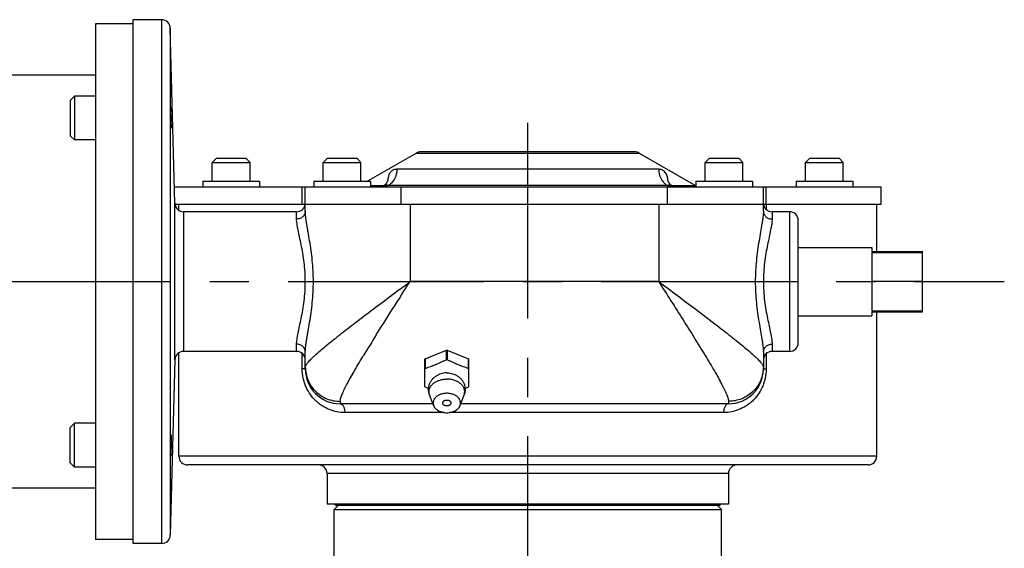
# Model space of a CAD drawing. Extents: x 0 to 33.7, y 0.4 to 22.
# Drawn here: x 11.5 to 15, y 11 to 12.9 of the extents above; entities that cross this region are included whole.
import ezdxf

# ---------------------------------------------------------------- set-up
doc = ezdxf.new("R2010")
doc.units = 0
doc.header["$LTSCALE"] = 1.87
doc.header["$MEASUREMENT"] = 0
doc.linetypes.add('CENTER', pattern=[0.6, 0.375, -0.075, 0.075, -0.075])
doc.layers.add('12_COMPONENTS', color=7, linetype='CONTINUOUS')
doc.layers.add('3_ALL_AXES', color=7, linetype='CONTINUOUS')

msp = doc.modelspace()

# ---------------------------------------------------------------- linework, layer by layer
at = {"layer": '12_COMPONENTS', "color": 7, "linetype": 'CONTINUOUS'}
for p, q in [((11.78873402, 12.88667302), (11.78873402, 11.04017302)), ((11.92373402, 12.88667302), (11.78873402, 12.88667302)), ((11.92373402, 11.02592302), (11.92373402, 12.90092302)), ((12.02579161, 12.90092302), (11.92373402, 12.90092302)), ((12.07343995, 12.24385499), (12.05703091, 12.87049105)), ((11.78873402, 12.70267302), (10.89209267, 12.70267302)), ((11.71373402, 12.62715744), (11.69873402, 12.61215744)), ((11.71373402, 12.62715744), (11.71373402, 12.47065744)), ((11.78873402, 12.62715744), (11.71373402, 12.62715744)), ((11.69873402, 12.61215744), (11.69873402, 12.48565744)), ((12.05923402, 12.52740587), (12.05923402, 12.57092253)), ((12.05839624, 12.54890744), (12.05832974, 12.55282848)), ((12.05923402, 12.5185498), (12.05839624, 12.54890744)), ((11.71373402, 12.47065744), (11.69873402, 12.48565744)), ((11.78873402, 12.47065744), (11.71373402, 12.47065744)), ((12.9384856, 12.42373632), (12.76387186, 12.32292302)), ((13.72085743, 12.42792302), (12.9541106, 12.42792302)), ((13.73648243, 12.42373632), (13.9384856, 12.30710973)), ((12.20748402, 12.38992302), (12.22248402, 12.40492302)), ((12.20748402, 12.32292302), (12.20748402, 12.38992302)), ((12.20748402, 12.38992302), (12.34248402, 12.38992302)), ((12.22248493, 12.40492302), (12.3274831, 12.40492302)), ((12.34248402, 12.38992302), (12.32748402, 12.40492302)), ((12.34248402, 12.32292302), (12.34248402, 12.38992302)), ((12.60498402, 12.38992302), (12.61998402, 12.40492302)), ((12.60498402, 12.32292302), (12.60498402, 12.38992302)), ((12.60498402, 12.38992302), (12.73998402, 12.38992302)), ((12.61998493, 12.40492302), (12.7249831, 12.40492302)), ((12.73998402, 12.38992302), (12.72498402, 12.40492302)), ((12.73998402, 12.32292302), (12.73998402, 12.38992302)), ((13.97298402, 12.38992302), (13.98798402, 12.40492302)), ((13.97298402, 12.32292302), (13.97298402, 12.38992302)), ((13.97298402, 12.38992302), (14.10798402, 12.38992302)), ((13.98798493, 12.40492302), (14.0929831, 12.40492302)), ((14.10798402, 12.38992302), (14.09298402, 12.40492302)), ((14.10798402, 12.32292302), (14.10798402, 12.38992302)), ((14.33248402, 12.38992302), (14.34748402, 12.40492302)), ((14.33248402, 12.32292302), (14.33248402, 12.38992302)), ((14.33248402, 12.38992302), (14.46748402, 12.38992302)), ((14.34748493, 12.40492302), (14.4524831, 12.40492302)), ((14.46748402, 12.38992302), (14.45248402, 12.40492302)), ((14.46748402, 12.32292302), (14.46748402, 12.38992302)), ((13.8062331, 12.36542302), (12.86873402, 12.36542302)), ((12.17348402, 12.32292302), (12.17348402, 12.30292302)), ((12.17348417, 12.32292302), (12.37648386, 12.32292302)), ((12.37648402, 12.32292302), (12.37648402, 12.30292302)), ((12.57098402, 12.32292302), (12.57098402, 12.30292302)), ((12.57098417, 12.32292302), (12.77398386, 12.32292302)), ((12.77398402, 12.32292302), (12.77398402, 12.30292302)), ((13.93898402, 12.32292302), (13.93898402, 12.30292302)), ((13.93898417, 12.32292302), (14.14198386, 12.32292302)), ((14.14198402, 12.32292302), (14.14198402, 12.30292302)), ((14.29848402, 12.32292302), (14.29848402, 12.30292302)), ((14.29848417, 12.32292302), (14.50148386, 12.32292302)), ((14.50148402, 12.32292302), (14.50148402, 12.30292302)), ((12.0718932, 12.30292302), (14.60310902, 12.30292302)), ((12.54060957, 12.21502956), (12.54060902, 12.30292302)), ((14.18123402, 12.21536858), (14.18123402, 12.30292302)), ((14.60310902, 12.24042302), (14.60310902, 12.30292302)), ((12.07373063, 12.24042302), (14.60310902, 12.24042302)), ((12.08748402, 12.21862337), (12.08748402, 12.24042302)), ((14.58748402, 12.07117302), (14.58748402, 12.24042302)), ((12.50935902, 12.21342302), (12.10467924, 12.21342302)), ((14.27498402, 12.21342302), (14.21248402, 12.21342302)), ((14.30623402, 11.74470046), (14.30623402, 12.18217302)), ((14.30623402, 12.08592302), (14.56923402, 12.08592302)), ((14.56923402, 12.08591868), (14.56923402, 12.07117302)), ((14.56923402, 12.07117302), (14.75173402, 12.07117302)), ((14.56923402, 12.06782402), (14.56923402, 11.85902202)), ((14.56923402, 12.06782402), (14.75173402, 12.06782402)), ((14.75173402, 11.85567302), (14.75173402, 12.07117302)), ((14.75173402, 11.96342302), (14.56923402, 11.96342302)), ((14.56923402, 11.85902202), (14.75173402, 11.85902202)), ((14.56923402, 11.85567302), (14.75173402, 11.85567302)), ((14.56923402, 11.85567302), (14.56923402, 11.84092737)), ((14.58748402, 11.33842302), (14.58748402, 11.85567302)), ((14.30623402, 11.84092302), (14.56923402, 11.84092302)), ((12.50935902, 11.71342302), (12.10467924, 11.71342302)), ((12.54060902, 11.65092302), (12.54060966, 11.71184216)), ((12.96938891, 11.68647268), (13.04683897, 11.71809153)), ((13.04683897, 11.71809153), (13.04748402, 11.71809316)), ((13.04683897, 11.68329297), (13.04683897, 11.71809153)), ((13.04748402, 11.71809316), (13.04812906, 11.71809153)), ((13.04812906, 11.71809153), (13.04812906, 11.68329297)), ((13.04812906, 11.71809153), (13.12557913, 11.68647268)), ((14.18123402, 11.71147747), (14.18123402, 11.65092302)), ((14.27498402, 11.71342302), (14.21248402, 11.71342302)), ((12.07343995, 11.68299105), (12.05703091, 11.05635499)), ((12.08748402, 11.33842302), (12.08748402, 11.70822268)), ((12.96874386, 11.68568266), (12.96938891, 11.68647268)), ((12.96874386, 11.58764639), (12.96874386, 11.68568266)), ((12.96938891, 11.68647268), (12.96938891, 11.65167412)), ((13.12557913, 11.65167412), (13.12557913, 11.68647268)), ((13.12557913, 11.68647268), (13.12622417, 11.68568266)), ((13.12622417, 11.58764639), (13.12622417, 11.68568266)), ((12.96938891, 11.58685637), (12.98223051, 11.58123047)), ((13.11275265, 11.5812374), (13.12557913, 11.58685637)), ((12.99994013, 11.51980403), (12.98567696, 11.55754082)), ((13.0950279, 11.51980403), (13.10929107, 11.55754082)), ((12.99762737, 11.52592302), (12.66560902, 11.52592302)), ((14.05623402, 11.52592302), (13.09734066, 11.52592302)), ((11.71373402, 11.45618861), (11.69873402, 11.44118861)), ((11.69873402, 11.31468861), (11.69873402, 11.44118861)), ((11.71373402, 11.29968861), (11.71373402, 11.45618861)), ((11.78873402, 11.45618861), (11.71373402, 11.45618861)), ((12.05923402, 11.39892057), (12.05923402, 11.35592352)), ((11.71373402, 11.29968861), (11.69873402, 11.31468861)), ((11.78873402, 11.29968861), (11.71373402, 11.29968861)), ((14.55623402, 11.30717302), (12.11873402, 11.30717302)), ((12.61873402, 11.27592302), (12.61873402, 11.16642302)), ((14.05623402, 11.27592302), (14.05623402, 11.16642302)), ((11.78873402, 11.22417302), (10.50373402, 11.22417302)), ((14.05623402, 11.16642302), (12.61873402, 11.16642302)), ((12.64373402, 11.14717302), (12.65935902, 11.16279802)), ((12.64373402, 10.68654802), (12.64373402, 11.14717302)), ((12.64373402, 11.14717302), (14.03123402, 11.14717302)), ((12.64873402, 11.16279802), (12.64873402, 11.16642302)), ((12.64874072, 11.16279802), (14.02622731, 11.16279802)), ((14.03123402, 11.14717302), (14.01560902, 11.16279802)), ((14.02623402, 11.16279802), (14.02623402, 11.16642302)), ((14.03123402, 10.68654802), (14.03123402, 11.14717302)), ((11.92373402, 11.04017302), (11.78873402, 11.04017302)), ((12.02579161, 11.02592302), (11.92373402, 11.02592302))]:
    msp.add_line(p, q, dxfattribs=at)
at = {"layer": '12_COMPONENTS', "color": 9, "linetype": 'CONTINUOUS'}
for p, q in [((12.02579161, 12.90092302), (12.02579161, 11.02592302)), ((12.05703091, 12.87049105), (12.05703091, 11.05635499)), ((12.93848561, 12.42373632), (13.73648243, 12.42373632)), ((12.52931384, 12.24042302), (12.52931384, 12.30292302)), ((12.77398402, 12.30710973), (12.82182426, 12.30710973)), ((13.83755354, 12.30708969), (12.83741449, 12.30708969)), ((12.88435902, 12.24042302), (12.88435902, 12.30292302)), ((13.83748402, 12.24042302), (13.83748402, 12.30292302)), ((13.85314378, 12.30710974), (13.9384856, 12.30710973)), ((14.19147903, 12.24042302), (14.19147903, 12.30292302)), ((12.07343995, 11.68299105), (12.07343995, 12.24385499)), ((12.91560902, 12.24042302), (12.91560902, 11.96343623)), ((13.80623402, 12.24042302), (13.80623402, 11.96342302)), ((14.19114255, 12.24042302), (14.19114255, 12.22188088)), ((12.10467924, 12.21342302), (12.10467924, 11.71342302)), ((12.50935902, 12.18737463), (12.50935902, 12.21342302)), ((14.21248402, 12.21342302), (14.21248402, 12.18737463)), ((14.27498402, 12.21342302), (14.27498402, 11.71342302)), ((13.80623402, 11.96342302), (12.91560902, 11.96343623)), ((12.79458238, 11.77272807), (12.79583674, 11.7747338)), ((12.50935902, 11.71342302), (12.50935902, 11.73947142)), ((14.21248402, 11.73947142), (14.21248402, 11.71342302)), ((12.52955719, 11.65092302), (12.52955719, 11.70597299)), ((12.74572772, 11.69346294), (12.74823007, 11.6975956)), ((14.19114255, 11.70496517), (14.19114255, 11.65092302)), ((12.54060902, 11.65092302), (12.52955719, 11.65092302)), ((14.18123402, 11.65092302), (14.19114255, 11.65092302)), ((12.66560563, 11.53476232), (12.66560902, 11.52592302)), ((14.05623737, 11.53476232), (14.05623402, 11.52592302)), ((13.03788591, 11.49467302), (12.68199621, 11.49467302)), ((14.03870353, 11.49467302), (13.05708251, 11.49467302)), ((14.58748402, 11.33842302), (12.08748402, 11.33842302)), ((14.05623402, 11.27592302), (12.61873402, 11.27592302))]:
    msp.add_line(p, q, dxfattribs=at)
at = {"layer": '12_COMPONENTS', "color": 7, "linetype": 'CONTINUOUS'}
for points in [[(12.86873402, 12.36542302), (12.86581748, 12.36528663), (12.86275758, 12.36484621), (12.85975617, 12.36410562), (12.85684261, 12.36307211), (12.85404544, 12.36175577), (12.85139201, 12.36016951), (12.8489083, 12.35832884), (12.84661861, 12.35625177), (12.84454535, 12.35395864), (12.8427088, 12.35147189), (12.84112695, 12.34881585), (12.83981526, 12.34601651), (12.83878658, 12.34310127), (12.83805097, 12.34009867), (12.83761563, 12.33703807), (12.83748402, 12.33417302)], [(13.83748351, 12.33423061), (13.83726301, 12.33787926), (13.83661797, 12.34147719), (13.83555722, 12.34497519), (13.83409529, 12.34832539), (13.83225216, 12.35148196), (13.83005303, 12.35440175), (13.82752796, 12.35704481), (13.82471151, 12.35937497), (13.82164222, 12.36136031), (13.81836206, 12.36297368), (13.81491593, 12.36419298), (13.81135097, 12.36500152), (13.80771595, 12.36538825), (13.8062331, 12.36542345)]]:
    msp.add_lwpolyline(points, dxfattribs=at)
for centre, radius, start, end in [((12.02579161, 12.86967302), 0.03125, 1.5, 90), ((14.01720972, 12.58418347), 1.95913091, 180.69267185, 180.91703159), ((10.49338937, 12.52265253), 1.56658847, 1.32555938, 1.76568682), ((10.03984207, 12.5114829), 2.02027291, 0.86057393, 1.34469127), ((10.55945218, 12.51905504), 1.5006077, 0.28572166, 0.8694656), ((12.29306209, 12.52936665), 0.23407813, 182.6486035, 183.19199295), ((12.9541106, 12.39667302), 0.03125, 90, 120), ((13.72085743, 12.39667302), 0.03125, 60, 90), ((12.80623402, 12.33417302), 0.03125, 270, 359.99980656), ((13.86873402, 12.33417302), 0.03125, 180.01660081, 270), ((13.9541106, 12.33417302), 0.03125, 240, 241.03055438), ((12.10467924, 12.24467302), 0.03125, 181.5, 270), ((12.50935902, 12.24467302), 0.03125, 270, 352.18355099), ((14.21248402, 12.24467302), 0.03125, 187.81644901, 270), ((14.27498402, 12.18217302), 0.03125, 0, 90), ((14.27498402, 11.74467302), 0.03125, 270, 360), ((12.10467924, 11.68217302), 0.03125, 90, 178.5), ((12.50935902, 11.68217302), 0.03125, 0, 90), ((14.21248402, 11.68217302), 0.03125, 90, 180), ((13.04748401, 11.55523731), 0.12805729, 89.71139008, 90.28860991), ((12.66560902, 11.65092302), 0.125, 180, 270), ((13.0181377, 11.61121255), 0.06335285, 140.30727526, 141.22968375), ((13.07695128, 11.6113113), 0.06319671, 38.76917674, 39.69386423), ((14.05623402, 11.65092302), 0.125, 270, 360), ((13.01801675, 11.62721919), 0.06319671, 218.76917677, 219.69386421), ((13.07683033, 11.62731794), 0.06335285, 320.30727528, 321.22968378), ((12.11873402, 11.33842302), 0.03125, 180, 270), ((14.55623402, 11.33842302), 0.03125, 270, 360), ((12.58748402, 11.27592302), 0.03125, 0, 90), ((14.08748402, 11.27592302), 0.03125, 90, 180), ((12.02579161, 11.05717302), 0.03125, 270, 358.5)]:
    msp.add_arc(centre, radius, start, end, dxfattribs=at)
at = {"layer": '12_COMPONENTS', "color": 9, "linetype": 'CONTINUOUS'}
for centre, radius, start, end in [((13.86388678, 12.3985962), 0.09522017, 253.94553131, 256.31046442), ((13.86537649, 12.40470863), 0.10151151, 256.3100019, 258.4662297), ((17.95278282, 8.53855755), 6.08825843, 147.912456535, 148.743258536), ((13.01830716, 11.56987385), 0.03488311, 197.94918609, 200.70477997), ((13.07660938, 11.56989547), 0.03493893, 339.2919208, 341.09419808)]:
    msp.add_arc(centre, radius, start, end, dxfattribs=at)
at = {"layer": '12_COMPONENTS', "color": 7, "linetype": 'CONTINUOUS'}
for points, knots in [([(12.05822198, 12.56049932), (12.0582002, 12.56231175), (12.0581636, 12.5657959), (12.05812857, 12.57077107), (12.05811749, 12.57460014), (12.05812111, 12.57736523), (12.05812942, 12.57918444), (12.05814338, 12.58081668), (12.05816285, 12.58225209), (12.05818757, 12.58348228), (12.0582173, 12.58449915), (12.05824779, 12.58521046), (12.05827604, 12.58566746), (12.05829704, 12.58592696), (12.05831766, 12.58612678), (12.05834164, 12.58627675), (12.05835951, 12.58635727), (12.05838329, 12.58640748), (12.05839624, 12.58640744)], [0, 0, 0, 0, 0.2097206627, 0.4031497661, 0.5756583688, 0.6527582605, 0.7230802331, 0.786149941, 0.8416206175, 0.8891781361, 0.9285095519, 0.9593381511, 0.9715196461, 0.9815306524, 0.9893624958, 0.9950127072, 0.9985007276, 1, 1, 1, 1]), ([(12.05839624, 12.58640744), (12.05840492, 12.58640741), (12.05842429, 12.58638206), (12.05845209, 12.58629789), (12.0584904, 12.58610237), (12.05853201, 12.58577985), (12.05857828, 12.5853262), (12.05862625, 12.58474799), (12.0586764, 12.5840446), (12.05872815, 12.58321921), (12.05880344, 12.58188306), (12.05889839, 12.57993105), (12.05901061, 12.57727119), (12.05912476, 12.57421982), (12.05919747, 12.57205966), (12.05923402, 12.57092253)], [0, 0, 0, 0, 0.0016756319, 0.0051148366, 0.0180393827, 0.0391713884, 0.0684833885, 0.1059106018, 0.151371892, 0.2047118371, 0.2657272631, 0.409963608, 0.5823499449, 0.7801546245, 1, 1, 1, 1]), ([(12.06004121, 12.52653822), (12.06004527, 12.525517), (12.06004985, 12.5235792), (12.06004499, 12.52083956), (12.06002843, 12.51844344), (12.06000053, 12.51641922), (12.05996669, 12.51497617), (12.05993194, 12.51402565), (12.05990556, 12.51346969), (12.05987626, 12.51302156), (12.05984716, 12.51268015), (12.05981303, 12.51245207), (12.0597897, 12.51233208), (12.05976833, 12.5122966)], [0, 0, 0, 0, 0.2149313528, 0.4078349734, 0.5765914722, 0.7192341084, 0.833901459, 0.8803624327, 0.9194302548, 0.9510004492, 0.9749760149, 0.9912831998, 1, 1, 1, 1]), ([(13.04683897, 11.68329297), (13.04358182, 11.68196325), (13.03710852, 11.67912493), (13.02909098, 11.67540103), (13.02264977, 11.67243434), (13.01781472, 11.67025237), (13.01297465, 11.66813973), (13.00813034, 11.66611421), (13.00328392, 11.6641829), (12.99843783, 11.66234085), (12.99359358, 11.66057142), (12.98713657, 11.6582732), (12.97902981, 11.65541941), (12.97259111, 11.65298141), (12.96938891, 11.65167412)], [0, 0, 0, 0, 0.1260972344, 0.2532690315, 0.3168598248, 0.3802728528, 0.4433940488, 0.5061379907, 0.5684616587, 0.6303761346, 0.6919505792, 0.753306837, 0.8760300617, 1, 1, 1, 1]), ([(13.12557913, 11.65167412), (13.12237692, 11.65298141), (13.11593822, 11.65541941), (13.10783147, 11.6582732), (13.10137445, 11.66057142), (13.09653021, 11.66234086), (13.09168411, 11.6641829), (13.08683769, 11.66611421), (13.08199338, 11.66813974), (13.0771533, 11.67025236), (13.07231826, 11.67243434), (13.06587705, 11.67540103), (13.05785951, 11.67912493), (13.05138621, 11.68196325), (13.04812906, 11.68329297)], [0, 0, 0, 0, 0.1239699505, 0.2466931773, 0.3080494338, 0.3696239273, 0.4315383654, 0.4938620296, 0.5566059904, 0.6197271748, 0.6831401892, 0.7467309819, 0.8739027773, 1, 1, 1, 1]), ([(12.98567696, 11.55754082), (12.98499982, 11.55933238), (12.98382746, 11.56298759), (12.98264184, 11.56862029), (12.98204422, 11.57434653), (12.98204379, 11.58010399), (12.98263998, 11.58583036), (12.98382447, 11.59146398), (12.9855816, 11.59694519), (12.98788682, 11.60221837), (12.99071038, 11.60723247), (12.99401685, 11.61194243), (12.9977662, 11.61631019), (13.00191704, 11.62030343), (13.00642519, 11.62389777), (13.01124809, 11.62707373), (13.01634163, 11.62981645), (13.01988634, 11.63134854), (13.02168853, 11.63203924)], [0, 0, 0, 0, 0.0624208728, 0.1248480242, 0.1872832476, 0.2497202078, 0.3121554804, 0.3745866099, 0.4370089034, 0.4994224479, 0.5618310495, 0.6242420181, 0.6866743128, 0.7491470848, 0.8116848058, 0.8743219641, 0.9370981679, 1, 1, 1, 1]), ([(13.04748402, 11.63666452), (13.04524745, 11.63666452), (13.03969151, 11.63642101), (13.03099138, 11.63507562), (13.02469942, 11.63319299), (13.02168853, 11.63203924)], [0, 0, 0, 0, 0.2547937533, 0.6326739658, 1, 1, 1, 1]), ([(13.04748402, 11.63666452), (13.04972064, 11.63666452), (13.05527692, 11.63642087), (13.06397704, 11.63507555), (13.07026893, 11.63319286), (13.07327948, 11.63203921)], [0, 0, 0, 0, 0.2548004863, 0.6327133079, 1, 1, 1, 1]), ([(13.07327951, 11.63203924), (13.07508186, 11.63134848), (13.07862658, 11.62981642), (13.08372, 11.62707366), (13.08854259, 11.62389791), (13.09305054, 11.62030386), (13.09720112, 11.61631092), (13.10095034, 11.61194358), (13.10425661, 11.60723395), (13.10708035, 11.60222027), (13.10938562, 11.59694732), (13.11114287, 11.59146627), (13.11232781, 11.58583269), (13.11292406, 11.58010607), (13.11292389, 11.57434818), (13.11232641, 11.5686214), (13.11114069, 11.56298815), (13.10996828, 11.55933256), (13.10929107, 11.55754082)], [0, 0, 0, 0, 0.0629077291, 0.1256779186, 0.1883121074, 0.2508468123, 0.3133146594, 0.3757422194, 0.4381494749, 0.5005544218, 0.5629661711, 0.6253871772, 0.687818366, 0.7502565007, 0.812698533, 0.8751399236, 0.9375729085, 1, 1, 1, 1]), ([(13.04748402, 11.56358754), (13.04560877, 11.56358754), (13.04186775, 11.56343633), (13.0363245, 11.56275905), (13.03092531, 11.56163872), (13.0257413, 11.56009127), (13.02083881, 11.55813589), (13.01628178, 11.55579688), (13.01212921, 11.55310424), (13.00843499, 11.55009195), (13.00524802, 11.54679738), (13.00261126, 11.54326177), (13.00056089, 11.53953025), (12.99912713, 11.5356509), (12.99833229, 11.53167584), (12.99818874, 11.52765993), (12.99869899, 11.5236608), (12.99946146, 11.52107092), (12.9999403, 11.51980406)], [0, 0, 0, 0, 0.0744033509, 0.1483607564, 0.2213362936, 0.2929264852, 0.3627417046, 0.4304566832, 0.4958368743, 0.5587488769, 0.6191788938, 0.6772490259, 0.7332291444, 0.7875336263, 0.8407067686, 0.8933892359, 0.9462649054, 1, 1, 1, 1]), ([(13.03272127, 11.52878898), (13.03272127, 11.52913088), (13.03276904, 11.52981887), (13.03298383, 11.53083799), (13.03333892, 11.53183675), (13.0340042, 11.53314686), (13.03518629, 11.53468631), (13.03704561, 11.53626552), (13.0392957, 11.53755328), (13.04184916, 11.53850963), (13.04461243, 11.53909878), (13.04652177, 11.53922855), (13.04748402, 11.53922855)], [0, 0, 0, 0, 0.0514980702, 0.1034843919, 0.1564156428, 0.210688393, 0.3242830559, 0.4459749627, 0.5758601071, 0.7128401578, 0.8550623642, 1, 1, 1, 1]), ([(13.09502773, 11.51980406), (13.09550657, 11.52107092), (13.09626904, 11.52366081), (13.09677929, 11.52765994), (13.09663575, 11.53167585), (13.09584091, 11.53565091), (13.09440714, 11.53953026), (13.09235677, 11.54326178), (13.08972, 11.54679739), (13.08653303, 11.55009196), (13.0828388, 11.55310425), (13.07868623, 11.55579689), (13.0741292, 11.5581359), (13.06922671, 11.56009128), (13.06404269, 11.56163873), (13.05864351, 11.56275905), (13.05310027, 11.56343634), (13.04935926, 11.56358754), (13.04748402, 11.56358754)], [0, 0, 0, 0, 0.0537351187, 0.1066108089, 0.1592932961, 0.2124664613, 0.2667709703, 0.3227511126, 0.3808212744, 0.4412513264, 0.5041633691, 0.5695435977, 0.6372585812, 0.7070738675, 0.7786641952, 0.8516396837, 0.9255967823, 1, 1, 1, 1]), ([(13.04748402, 11.53922855), (13.04844628, 11.53922855), (13.05035565, 11.53909876), (13.05311897, 11.53850961), (13.05567241, 11.5375532), (13.05792253, 11.53626552), (13.05978177, 11.53468625), (13.06096382, 11.53314682), (13.06162913, 11.53183674), (13.06198422, 11.53083797), (13.06219903, 11.52981887), (13.06224677, 11.52913088), (13.06224676, 11.52878898)], [0, 0, 0, 0, 0.1449395946, 0.2871653192, 0.4241459241, 0.5540300459, 0.6757190654, 0.7893124923, 0.843585227, 0.8965163406, 0.9485024052, 1, 1, 1, 1]), ([(12.9999403, 11.51980406), (13.00029043, 11.51887773), (13.00110224, 11.51704072), (13.00261862, 11.51439517), (13.00443493, 11.51184696), (13.00727981, 11.50855743), (13.01154669, 11.5047886), (13.01753503, 11.50098166), (13.02430811, 11.49791563), (13.03168806, 11.49566904), (13.03948038, 11.49429688), (13.04480613, 11.49399042), (13.04748402, 11.49399042)], [0, 0, 0, 0, 0.0519019122, 0.1050250594, 0.1595591382, 0.2156461205, 0.3326827537, 0.4563944521, 0.5862430092, 0.7211499716, 0.8596501327, 1, 1, 1, 1]), ([(13.04748402, 11.51834941), (13.04652176, 11.51834941), (13.04461238, 11.5184792), (13.04184906, 11.51906835), (13.03929562, 11.52002476), (13.0370455, 11.52131244), (13.03518626, 11.52289171), (13.03400421, 11.52443114), (13.0333389, 11.52574123), (13.03298381, 11.52673999), (13.03276901, 11.5277591), (13.03272126, 11.52844709), (13.03272127, 11.52878898)], [0, 0, 0, 0, 0.1449395946, 0.2871653192, 0.4241459241, 0.5540300459, 0.6757190654, 0.7893124923, 0.843585227, 0.8965163406, 0.9485024052, 1, 1, 1, 1]), ([(13.06224676, 11.52878898), (13.06224676, 11.52844708), (13.06219899, 11.52775909), (13.0619842, 11.52673998), (13.06162911, 11.52574121), (13.06096384, 11.5244311), (13.05978175, 11.52289165), (13.05792242, 11.52131244), (13.05567233, 11.52002468), (13.05311887, 11.51906833), (13.05035561, 11.51847919), (13.04844626, 11.51834941), (13.04748402, 11.51834941)], [0, 0, 0, 0, 0.0514980702, 0.1034843919, 0.1564156428, 0.210688393, 0.3242830559, 0.4459749627, 0.5758601071, 0.7128401578, 0.8550623642, 1, 1, 1, 1]), ([(13.04748402, 11.49399042), (13.05016191, 11.49399042), (13.05548767, 11.49429689), (13.06328, 11.49566904), (13.07065994, 11.49791564), (13.07743302, 11.50098167), (13.08342135, 11.50478861), (13.08768822, 11.50855743), (13.09053311, 11.51184696), (13.09234942, 11.51439517), (13.09386579, 11.51704072), (13.0946776, 11.51887773), (13.09502773, 11.51980406)], [0, 0, 0, 0, 0.1403502029, 0.2788506434, 0.4137573484, 0.5436058359, 0.6673174588, 0.7843540048, 0.8404409592, 0.8949750009, 0.9480981202, 1, 1, 1, 1]), ([(12.05822217, 11.36636207), (12.05831508, 11.3740921), (12.05851431, 11.3853073), (12.05889162, 11.39928474), (12.05911155, 11.40553301), (12.05923402, 11.40829624)], [0, 0, 0, 0, 0.5528752507, 0.8021858433, 1, 1, 1, 1]), ([(12.05923402, 11.40829624), (12.05925615, 11.40876828), (12.05929973, 11.40965651), (12.05936792, 11.41090253), (12.05943449, 11.41197372), (12.0594987, 11.41286337), (12.05956015, 11.41356408), (12.0596121, 11.41402917), (12.05965463, 11.41430135), (12.05968193, 11.41443613), (12.05970644, 11.41451679), (12.05972787, 11.41456164), (12.05974142, 11.41456647)], [0, 0, 0, 0, 0.2248920433, 0.4232156819, 0.5938499878, 0.735679088, 0.8475989257, 0.9288082106, 0.9578746784, 0.9792867323, 0.9931546892, 1, 1, 1, 1]), ([(12.06004121, 11.40030669), (12.06001228, 11.39301505), (12.05980756, 11.37821883), (12.05946668, 11.36342532), (12.05923402, 11.35592352)], [0, 0, 0, 0, 0.4927785284, 1, 1, 1, 1]), ([(12.05976833, 11.41454944), (12.0597897, 11.41451396), (12.05981304, 11.41439397), (12.05984717, 11.41416586), (12.05987626, 11.41382443), (12.05990556, 11.41337626), (12.05993194, 11.41282025), (12.0599667, 11.41186966), (12.06000054, 11.41042649), (12.06002844, 11.4084021), (12.06004499, 11.40600579), (12.06004985, 11.40326594), (12.06004526, 11.40132799), (12.06004121, 11.40030669)], [0, 0, 0, 0, 0.0087166323, 0.0250237218, 0.0489992885, 0.080569562, 0.1196375196, 0.1660986635, 0.2807663753, 0.4234093555, 0.5921660281, 0.7850694374, 1, 1, 1, 1]), ([(12.05839624, 11.34043861), (12.05838328, 11.34043861), (12.05835966, 11.34048892), (12.05834174, 11.34056945), (12.05831781, 11.34071955), (12.05829714, 11.34091948), (12.05827612, 11.34117914), (12.0582478, 11.34163642), (12.05821724, 11.34234821), (12.05818748, 11.3433658), (12.05816277, 11.34459684), (12.05814333, 11.34603317), (12.05812939, 11.34766633), (12.0581211, 11.34948647), (12.05811749, 11.35225324), (12.05812861, 11.35608532), (12.05816374, 11.3610634), (12.05820038, 11.3645494), (12.05822217, 11.36636207)], [0, 0, 0, 0, 0.0014986641, 0.0049874489, 0.0106381604, 0.0184701982, 0.0284812738, 0.0406629538, 0.0714933333, 0.1108297605, 0.1583935315, 0.2138683293, 0.2769366366, 0.3472506089, 0.4243429973, 0.5968735551, 0.7903752488, 1, 1, 1, 1]), ([(12.05923402, 11.35592352), (12.05919747, 11.35478639), (12.05912475, 11.35262623), (12.0590106, 11.34957486), (12.05889839, 11.34691501), (12.05880347, 11.344963), (12.0587282, 11.34362686), (12.05867643, 11.34280145), (12.05862624, 11.34209803), (12.05857821, 11.34151979), (12.05853187, 11.3410661), (12.05849026, 11.3407436), (12.05845193, 11.34054806), (12.05842422, 11.34046398), (12.05840489, 11.34043861), (12.05839624, 11.34043861)], [0, 0, 0, 0, 0.2198456353, 0.417650957, 0.5900374547, 0.7342729208, 0.7952884, 0.8486293405, 0.8940930037, 0.9315234285, 0.9608382429, 0.9819713863, 0.9948938325, 0.9983298954, 1, 1, 1, 1])]:
    msp.add_open_spline(points, degree=3, knots=knots, dxfattribs=at)
at = {"layer": '12_COMPONENTS', "color": 9, "linetype": 'CONTINUOUS'}
for points, knots in [([(12.86873403, 12.36542302), (12.8687353, 12.36542295), (12.86873237, 12.36541493), (12.86873541, 12.36540628), (12.86873395, 12.36538558), (12.86873524, 12.36534579), (12.86873479, 12.36527503), (12.86873521, 12.36516842), (12.86873466, 12.36503079), (12.86873362, 12.36486284), (12.86873162, 12.3646643), (12.86872725, 12.36433863), (12.86871804, 12.36385532), (12.86870086, 12.36318403), (12.86867325, 12.36239107), (12.86863002, 12.36147671), (12.86856637, 12.36044125), (12.86844121, 12.35881799), (12.86820214, 12.35648621), (12.86774548, 12.35333088), (12.86704292, 12.34970013), (12.86601169, 12.34560108), (12.86455641, 12.34104352), (12.86255359, 12.33604438), (12.85985281, 12.33063111), (12.85625891, 12.32485343), (12.85153068, 12.31877429), (12.84529731, 12.3125658), (12.84025329, 12.3088471), (12.83741449, 12.30708969)], [0, 0, 0, 0, 0.0000553581, 0.0002213468, 0.0004979423, 0.0008851211, 0.001991138, 0.0035392279, 0.0055292365, 0.0079610256, 0.0108344727, 0.0141494713, 0.0221037643, 0.0318233338, 0.0433072406, 0.0565551776, 0.0715686385, 0.0883510984, 0.127245964, 0.1733230385, 0.2267408847, 0.2877511087, 0.3567484196, 0.4343228759, 0.5213643941, 0.6190906776, 0.7293028562, 0.8550279254, 1, 1, 1, 1]), ([(13.80623281, 12.36542302), (13.80623153, 12.36542295), (13.80623432, 12.36541492), (13.80623138, 12.36540628), (13.8062328, 12.36538557), (13.8062316, 12.36534579), (13.80623217, 12.36527504), (13.80623197, 12.36516846), (13.80623272, 12.36503086), (13.80623395, 12.36486293), (13.80623607, 12.36466442), (13.80624049, 12.36433877), (13.8062492, 12.36385549), (13.80626572, 12.36318422), (13.80629368, 12.36239132), (13.8063374, 12.36147705), (13.80640145, 12.36044167), (13.80652599, 12.35881843), (13.80676443, 12.35648662), (13.80722238, 12.35333154), (13.80792364, 12.34970058), (13.80895607, 12.3456019), (13.81040988, 12.34104394), (13.812414, 12.33604534), (13.81511376, 12.33063163), (13.81870778, 12.32485454), (13.82251371, 12.3199573), (13.82623702, 12.3159917), (13.83079641, 12.31173223), (13.8347147, 12.30884708), (13.83755354, 12.30708969)], [0, 0, 0, 0, 0.0000554186, 0.0002213967, 0.0004979288, 0.000884999, 0.0019906883, 0.0035383387, 0.0055278332, 0.0079590648, 0.0108319372, 0.0141463642, 0.0220995808, 0.0318178181, 0.0432998828, 0.0565458526, 0.071557427, 0.0883380129, 0.1272282157, 0.1733013522, 0.2267146354, 0.2877190119, 0.3567092435, 0.4342779229, 0.5213127159, 0.6190263166, 0.7292313917, 0.7899494663, 0.8550382313, 1, 1, 1, 1]), ([(12.83741449, 12.3070894), (12.83605126, 12.30767881), (12.83332254, 12.30859762), (12.82917566, 12.30910938), (12.82526685, 12.30865882), (12.82289404, 12.30770566), (12.82182414, 12.30708989)], [0, 0, 0, 0, 0.2760632383, 0.5316258705, 0.7705461346, 1, 1, 1, 1]), ([(13.85314376, 12.30708966), (13.85207391, 12.3077055), (13.84970116, 12.30865882), (13.84579238, 12.30910952), (13.8416455, 12.30859781), (13.83891677, 12.30767897), (13.83755354, 12.30708954)], [0, 0, 0, 0, 0.2294532389, 0.4683722484, 0.7239347596, 1, 1, 1, 1]), ([(12.83741449, 12.30708969), (12.83235506, 12.305634), (12.82200031, 12.3035779), (12.81148021, 12.30292262), (12.80623404, 12.30292302)], [0, 0, 0, 0, 0.500880666, 1, 1, 1, 1]), ([(13.84507972, 12.30524693), (13.84702725, 12.3048491), (13.85484109, 12.30348141), (13.86279136, 12.3029237), (13.86873402, 12.30292302)], [0, 0, 0, 0, 0.2506492651, 1, 1, 1, 1]), ([(12.54060886, 12.21528144), (12.54060236, 12.213457), (12.54017704, 12.20977479), (12.53837212, 12.20448477), (12.53543685, 12.19962264), (12.53151712, 12.19537342), (12.52675017, 12.19189761), (12.5195099, 12.18844431), (12.51340017, 12.18737463), (12.50935902, 12.18737463)], [0, 0, 0, 0, 0.118074972, 0.237683252, 0.3591092205, 0.4829297813, 0.6094242169, 0.7384647554, 1, 1, 1, 1]), ([(12.54060969, 11.71184954), (12.54062105, 11.7150897), (12.54094053, 11.72197996), (12.54202175, 11.73285322), (12.54363913, 11.74481386), (12.5456915, 11.75777187), (12.54807342, 11.77164376), (12.55163508, 11.79173801), (12.55635404, 11.81854529), (12.56161531, 11.8524785), (12.56594829, 11.88834434), (12.56879656, 11.92555115), (12.56978213, 11.96345029), (12.5687937, 12.00134895), (12.56594304, 12.03855435), (12.56160825, 12.07441788), (12.5563461, 12.10834792), (12.55162722, 12.13515209), (12.54806619, 12.15524345), (12.54568506, 12.16911283), (12.54363379, 12.18206809), (12.54201782, 12.19402574), (12.54093829, 12.20489574), (12.54062019, 12.21178372), (12.5406096, 12.21502267)], [0, 0, 0, 0, 0.019166794, 0.0407644653, 0.0646215851, 0.0905513044, 0.118367763, 0.1478783684, 0.2112688023, 0.2793776277, 0.3509784435, 0.4249159815, 0.5000282252, 0.5751396572, 0.6490748468, 0.7206715895, 0.7887745789, 0.8521572466, 0.8816632478, 0.9094745608, 0.9353985913, 0.9592494949, 0.9808404065, 1, 1, 1, 1]), ([(14.18123402, 12.21536858), (14.18123377, 12.2121368), (14.18093282, 12.20525974), (14.17987083, 12.19440182), (14.17826601, 12.18244816), (14.17543976, 12.16455685), (14.17108877, 12.14012568), (14.16554785, 12.10864242), (14.16026337, 12.07464731), (14.15591387, 12.03870248), (14.1530531, 12.00141087), (14.15238985, 11.97614911), (14.15238786, 11.96342302)], [0, 0, 0, 0, 0.0381800691, 0.0812454133, 0.1288569865, 0.1806449655, 0.295223819, 0.4220173765, 0.5583023801, 0.7016143785, 0.8496542845, 1, 1, 1, 1]), ([(14.18123402, 12.21536858), (14.18123402, 12.21354083), (14.18164823, 12.20985042), (14.18344171, 12.20454566), (14.18637121, 12.19966784), (14.19029062, 12.19540381), (14.19506193, 12.19191517), (14.20231303, 12.18844854), (14.20843494, 12.18737462), (14.21248402, 12.18737463)], [0, 0, 0, 0, 0.1180681843, 0.2376711647, 0.3590892821, 0.4829025021, 0.6093943149, 0.7384394712, 1, 1, 1, 1]), ([(12.50935902, 11.73947142), (12.50935995, 11.7422417), (12.5096656, 11.74814759), (12.5107506, 11.7574781), (12.51240493, 11.7677794), (12.51535895, 11.78330357), (12.51997381, 11.80464624), (12.52594606, 11.83236675), (12.53174732, 11.8626297), (12.53660947, 11.89496218), (12.53985232, 11.92879337), (12.5409838, 11.96342291), (12.5398523, 11.99805249), (12.5366095, 12.03188374), (12.53174733, 12.06421628), (12.52594607, 12.09447926), (12.51997381, 12.12219978), (12.51535896, 12.14354245), (12.51240493, 12.15906664), (12.51075061, 12.16936794), (12.5096656, 12.17869845), (12.50935995, 12.18460435), (12.50935902, 12.18737463)], [0, 0, 0, 0, 0.018340364, 0.0390995139, 0.062166415, 0.0873968654, 0.1437120214, 0.2067198536, 0.2751292918, 0.3476782305, 0.423100139, 0.4999997464, 0.5768993956, 0.6523215313, 0.7248706094, 0.7932800903, 0.8562878932, 0.9126030812, 0.93783356, 0.9609004813, 0.9816596379, 1, 1, 1, 1]), ([(14.21248402, 12.18737463), (14.21248315, 12.18460386), (14.21217793, 12.17869735), (14.2110932, 12.16936622), (14.20943745, 12.15906484), (14.20648306, 12.1435403), (14.20186832, 12.12219644), (14.19589671, 12.09447489), (14.19009254, 12.06421165), (14.18523303, 12.0318768), (14.18199321, 11.99804821), (14.18123642, 11.9750354), (14.18123402, 11.96342302)], [0, 0, 0, 0, 0.0366871622, 0.0782068575, 0.1243402671, 0.1748039349, 0.2874376354, 0.4134619269, 0.5502802823, 0.6953813839, 0.8462429591, 1, 1, 1, 1]), ([(12.54060902, 11.65723161), (12.54060858, 11.65829976), (12.54115674, 11.66074304), (12.54297717, 11.66454013), (12.54585791, 11.66894601), (12.54978802, 11.67394988), (12.55473808, 11.67954832), (12.56067263, 11.68571925), (12.5675492, 11.69244011), (12.57837249, 11.70252526), (12.59395581, 11.7162374), (12.61491913, 11.73383079), (12.63847623, 11.7529543), (12.66426008, 11.77339056), (12.6919313, 11.79494129), (12.73166687, 11.82547535), (12.78402758, 11.86510959), (12.84902311, 11.91380425), (12.89326996, 11.94674733), (12.91560902, 11.96342295)], [0, 0, 0, 0, 0.006590319, 0.0151407846, 0.0259132103, 0.0389935272, 0.0543721196, 0.0720004941, 0.0918058937, 0.1136905528, 0.1632686531, 0.2198516403, 0.2825360478, 0.3504677728, 0.4228392411, 0.4989295111, 0.6596502725, 0.8280058037, 1, 1, 1, 1]), ([(12.79583674, 11.7747338), (12.8152272, 11.80573108), (12.85509292, 11.86867188), (12.89517287, 11.93147536), (12.91561741, 11.96343623)], [0, 0, 0, 0, 0.4907529877, 1, 1, 1, 1]), ([(13.80623402, 11.96342302), (13.82857328, 11.94674769), (13.87281984, 11.91380421), (13.93781544, 11.86510963), (13.99017613, 11.82547537), (14.02991171, 11.7949413), (14.05758294, 11.77339058), (14.08336679, 11.75295432), (14.10692388, 11.7338308), (14.12788721, 11.71623741), (14.14347054, 11.70252527), (14.15429383, 11.69244012), (14.1611704, 11.68571925), (14.16710495, 11.67954832), (14.172055, 11.67394988), (14.17598512, 11.66894601), (14.17886586, 11.66454015), (14.1806863, 11.66074308), (14.18123445, 11.65829981), (14.18123402, 11.65723166)], [0, 0, 0, 0, 0.1719942009, 0.3403497414, 0.5010705255, 0.5771608041, 0.6495322784, 0.7174640105, 0.7801484271, 0.8367314237, 0.886309528, 0.9081941885, 0.9279995927, 0.945627977, 0.9610065773, 0.9740868871, 0.9848592805, 0.9934097034, 1, 1, 1, 1]), ([(13.80623402, 11.96342302), (13.82096624, 11.94039168), (13.85011933, 11.89472101), (13.89303857, 11.82723547), (13.9276272, 11.77226343), (13.95392793, 11.72985246), (13.9723556, 11.69975233), (13.98959681, 11.67110391), (14.00542892, 11.64417565), (14.01961052, 11.61926756), (14.03187444, 11.59669937), (14.04062709, 11.57943046), (14.04636964, 11.56700638), (14.04981695, 11.55890492), (14.05256892, 11.55163494), (14.05459525, 11.5452271), (14.05586844, 11.53971091), (14.05623745, 11.53629653), (14.05623737, 11.53476232)], [0, 0, 0, 0, 0.1648330001, 0.3266635103, 0.4821811552, 0.556402483, 0.6275332297, 0.6949606754, 0.7579871851, 0.8158601363, 0.8677567304, 0.9128321656, 0.9325509755, 0.9502662839, 0.9659024439, 0.9794018312, 0.9907502466, 1, 1, 1, 1]), ([(14.15238786, 11.96342302), (14.15239005, 11.95069687), (14.15305331, 11.92543502), (14.15591378, 11.88814333), (14.16026337, 11.85219855), (14.16554786, 11.81820353), (14.1710888, 11.78672029), (14.17543978, 11.7622891), (14.17826603, 11.7443978), (14.17987084, 11.73244419), (14.18093281, 11.72158629), (14.18123376, 11.71470925), (14.18123402, 11.71147747)], [0, 0, 0, 0, 0.1503464232, 0.2983868625, 0.4416982651, 0.5779828063, 0.704776483, 0.819355497, 0.8711434296, 0.9187547589, 0.9618198536, 1, 1, 1, 1]), ([(14.18123402, 11.96342302), (14.18123664, 11.95181056), (14.1819938, 11.92879765), (14.18523317, 11.89496896), (14.19009249, 11.86263414), (14.19589667, 11.83237101), (14.20186833, 11.80464948), (14.20648308, 11.78330563), (14.20943746, 11.7677811), (14.21109321, 11.75747977), (14.21217791, 11.74814867), (14.21248313, 11.74224219), (14.21248402, 11.73947142)], [0, 0, 0, 0, 0.1537581468, 0.3046203647, 0.4497205224, 0.5865384442, 0.7125628626, 0.8251966332, 0.8756602066, 0.9217933766, 0.9633128406, 1, 1, 1, 1]), ([(12.54060883, 11.71157267), (12.54060173, 11.71339681), (12.54017538, 11.71707827), (12.5383694, 11.72236693), (12.53543361, 11.7272276), (12.53151385, 11.73147546), (12.5267473, 11.73495008), (12.51950804, 11.73840214), (12.51339943, 11.73947142), (12.50935902, 11.73947142)], [0, 0, 0, 0, 0.1180757757, 0.2376846433, 0.3591113737, 0.4829325897, 0.6094272014, 0.7384672318, 1, 1, 1, 1]), ([(14.18123402, 11.71147747), (14.18123402, 11.71330521), (14.18164823, 11.71699562), (14.18344171, 11.72230037), (14.18637121, 11.72717818), (14.19029062, 11.73144222), (14.19506193, 11.73493086), (14.20231303, 11.73839749), (14.20843494, 11.73947142), (14.21248402, 11.73947142)], [0, 0, 0, 0, 0.1180680144, 0.2376708978, 0.3590889823, 0.4829022258, 0.6093941029, 0.7384393384, 1, 1, 1, 1]), ([(12.66560563, 11.53476232), (12.66560555, 11.53625504), (12.66595487, 11.53956963), (12.66716709, 11.54491899), (12.66909805, 11.55111835), (12.67172228, 11.55814065), (12.67501164, 11.56595768), (12.68049397, 11.57793566), (12.68886207, 11.59458039), (12.70060623, 11.61633367), (12.71420765, 11.64035207), (12.72941595, 11.66633599), (12.7401446, 11.68423057), (12.74572772, 11.69346294)], [0, 0, 0, 0, 0.025070142, 0.0556984233, 0.0920277052, 0.1340300796, 0.1815625199, 0.2344329876, 0.3552438073, 0.4943597893, 0.649591562, 0.8187954995, 1, 1, 1, 1]), ([(12.68199621, 11.49467302), (12.67249516, 11.494673), (12.65349823, 11.49650124), (12.62605807, 11.50460037), (12.60479765, 11.51557691), (12.58912336, 11.52672581), (12.57419145, 11.53964642), (12.55751932, 11.55895404), (12.5446884, 11.58161304), (12.53706203, 11.6015875), (12.53132504, 11.62295909), (12.52956085, 11.63972811), (12.52955719, 11.65092302)], [0, 0, 0, 0, 0.1177146193, 0.2347341889, 0.3525012515, 0.4122258921, 0.4727444765, 0.5968178519, 0.7261894169, 0.7930983882, 0.8612990669, 1, 1, 1, 1]), ([(12.54060902, 11.6572368), (12.54060902, 11.64923287), (12.54222469, 11.63316484), (12.54939175, 11.61003491), (12.56103242, 11.5887175), (12.57668609, 11.57004169), (12.59575343, 11.55472369), (12.61749901, 11.54334232), (12.64107872, 11.53633958), (12.65744324, 11.53476231), (12.66560902, 11.53476232)], [0, 0, 0, 0, 0.1237350617, 0.2476909626, 0.3719753054, 0.4967309642, 0.6219844039, 0.7476857051, 0.8737631063, 1, 1, 1, 1]), ([(14.19114255, 11.65092302), (14.19113886, 11.63952461), (14.18931179, 11.62247293), (14.18339162, 11.60080695), (14.17558551, 11.58072395), (14.16257503, 11.55809697), (14.14578699, 11.53892321), (14.13085044, 11.5261628), (14.11524393, 11.51519551), (14.09413542, 11.50441651), (14.0669354, 11.49646739), (14.0481188, 11.49467302), (14.03870353, 11.49467302)], [0, 0, 0, 0, 0.1412224124, 0.2103587891, 0.2779090885, 0.4077468321, 0.5314500423, 0.5915755471, 0.6508194629, 0.7674827555, 0.883348016, 1, 1, 1, 1]), ([(14.18123402, 11.6572368), (14.18123402, 11.64923287), (14.17961834, 11.63316484), (14.17245128, 11.61003491), (14.16081061, 11.5887175), (14.14515694, 11.57004169), (14.12608961, 11.55472369), (14.10434403, 11.54334232), (14.08076431, 11.53633958), (14.06439979, 11.53476231), (14.05623402, 11.53476232)], [0, 0, 0, 0, 0.1237350617, 0.2476909626, 0.3719753054, 0.4967309642, 0.6219844039, 0.7476857051, 0.8737631063, 1, 1, 1, 1]), ([(12.9851218, 11.5591238), (12.98459353, 11.56075534), (12.98378491, 11.56408302), (12.98344117, 11.56834299), (12.98357259, 11.57173278), (12.98397443, 11.57512205), (12.98498915, 11.57933871), (12.98699487, 11.58424342), (12.98976388, 11.58895186), (12.99325773, 11.59340507), (12.99743055, 11.597548), (13.00222764, 11.60133075), (13.00758895, 11.60470724), (13.01344742, 11.60763771), (13.01973083, 11.61008619), (13.02636112, 11.61202273), (13.03325576, 11.61342371), (13.04032594, 11.61427026), (13.04509446, 11.61445939), (13.04748402, 11.61445939)], [0, 0, 0, 0, 0.0532448213, 0.1058383758, 0.1321137791, 0.1584711069, 0.2117081295, 0.2661842469, 0.322409175, 0.3807558875, 0.4414391766, 0.504547194, 0.5700508212, 0.6378175496, 0.7076210824, 0.7791445009, 0.852014982, 0.9258094704, 1, 1, 1, 1]), ([(13.10966345, 11.55857479), (13.11022415, 11.56021226), (13.11109513, 11.56355504), (13.11159338, 11.56869523), (13.11126376, 11.57384379), (13.11011054, 11.57892876), (13.10815206, 11.58388227), (13.10541777, 11.58863995), (13.1019452, 11.59314223), (13.09628947, 11.59883538), (13.08942464, 11.60366374), (13.08172664, 11.60754742), (13.0754113, 11.61002834), (13.06874469, 11.6119901), (13.06180836, 11.61340951), (13.05469192, 11.61426768), (13.04989066, 11.61445939), (13.04748402, 11.61445939)], [0, 0, 0, 0, 0.0534307117, 0.1061367976, 0.1587746174, 0.2120064117, 0.2664429946, 0.3225972468, 0.3808547287, 0.4414591674, 0.5698122393, 0.6375794489, 0.707398178, 0.7789502605, 0.8518516704, 0.9257060996, 1, 1, 1, 1]), ([(12.66560902, 11.52592302), (12.66669126, 11.52592302), (12.6689739, 11.52546589), (12.67212006, 11.52357475), (12.67494652, 11.52059271), (12.67739622, 11.51666781), (12.67939399, 11.51192909), (12.6808811, 11.50654552), (12.68178787, 11.50072005), (12.68199621, 11.49670374), (12.68199621, 11.49467302)], [0, 0, 0, 0, 0.0848438678, 0.1777762787, 0.2835618148, 0.404010756, 0.5386677935, 0.6853569844, 0.8407986638, 1, 1, 1, 1]), ([(14.05623402, 11.52592302), (14.05507879, 11.52592302), (14.05266059, 11.52547411), (14.04929665, 11.52359658), (14.04626383, 11.52061658), (14.04363518, 11.5166881), (14.04149253, 11.51194401), (14.03989849, 11.50655523), (14.03892678, 11.50072475), (14.03870353, 11.49670414), (14.03870353, 11.49467302)], [0, 0, 0, 0, 0.0888432358, 0.184820531, 0.292203933, 0.4128103642, 0.5463875572, 0.6910419458, 0.8437966511, 1, 1, 1, 1])]:
    msp.add_open_spline(points, degree=3, knots=knots, dxfattribs=at)
at = {"layer": '12_COMPONENTS', "color": 7, "linetype": 'CONTINUOUS'}
msp.add_open_spline([(12.05974142, 11.41456647), (12.05975142, 11.41457003), (12.05976286, 11.41455853), (12.05976833, 11.41454944)], degree=3, dxfattribs=at)
at = {"layer": '3_ALL_AXES', "color": 7, "linetype": 'CENTER'}
for p, q in [((13.33748545, 7.34279802), (13.33748545, 12.56643784)), ((7.99067671, 11.96342302), (15.04426861, 11.96342302))]:
    msp.add_line(p, q, dxfattribs=at)

doc.saveas('drawing.dxf')
